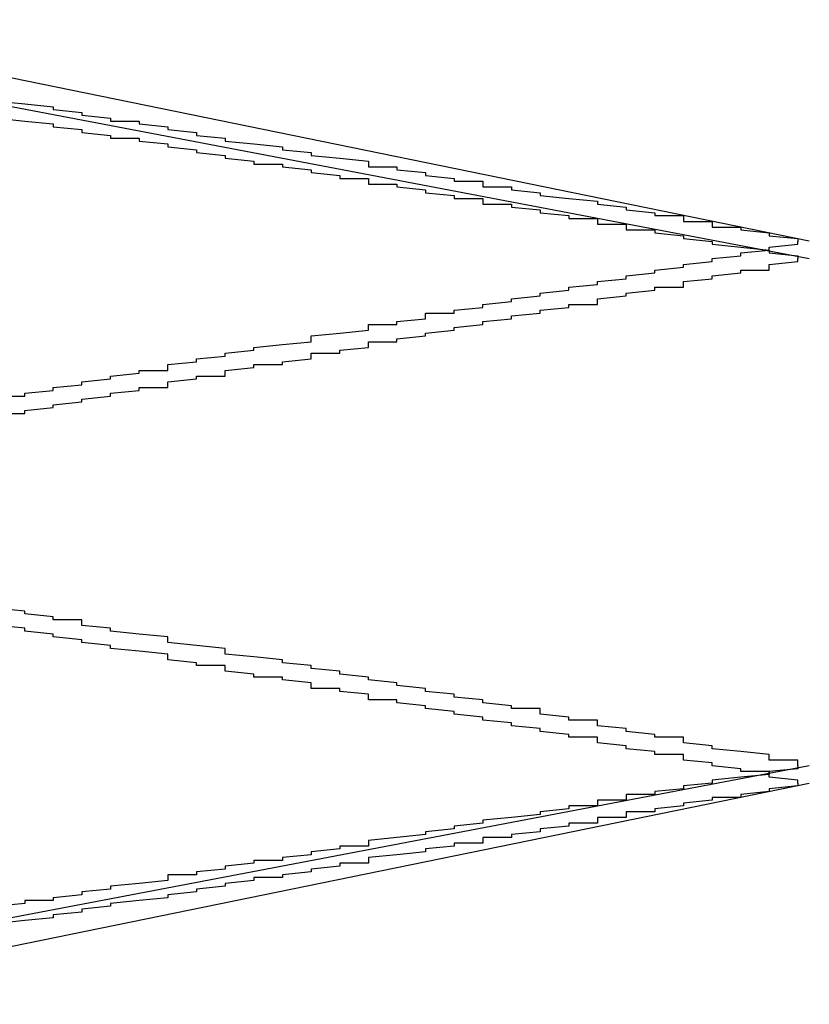
# Model space of a CAD drawing. Extents: x 2131 to 4677, y 337 to 1457.
# Drawn here: x 2367 to 2367, y 545 to 546 of the extents above; entities that cross this region are included whole.
import ezdxf

# ---------------------------------------------------------------- set-up
doc = ezdxf.new("R2010")
doc.units = 0
doc.header["$LTSCALE"] = 4
doc.linetypes.add('DASHED2', pattern=[0.375, 0.25, -0.125])
doc.layers.add('隠れ線', color=6, linetype='DASHED2')

msp = doc.modelspace()

# ---------------------------------------------------------------- linework, layer by layer
at = {"layer": '隠れ線'}
for p, q in [((2366.73605, 545.67337), (2367.11396, 545.59624)), ((2366.73605, 545.66204), (2367.11396, 545.58999)), ((2366.73605, 545.34112), (2367.11396, 545.41317)), ((2366.73605, 545.3298), (2367.11396, 545.40693))]:
    msp.add_line(p, q, dxfattribs=at)
for points in [[(2366.83, 545.645, 0), (2366.84, 545.644, 0), (2366.84, 545.644, 0), (2366.85, 545.643, 0), (2366.85, 545.642, 0), (2366.86, 545.641, 0), (2366.86, 545.641, 0), (2366.86, 545.64, 0), (2366.87, 545.639, 0), (2366.87, 545.638, 0), (2366.88, 545.638, 0), (2366.88, 545.637, 0), (2366.89, 545.636, 0), (2366.89, 545.635, 0), (2366.89, 545.635, 0), (2366.9, 545.634, 0), (2366.9, 545.633, 0), (2366.91, 545.632, 0), (2366.91, 545.632, 0), (2366.91, 545.631, 0), (2366.92, 545.63, 0), (2366.92, 545.63, 0), (2366.93, 545.629, 0), (2366.93, 545.628, 0), (2366.94, 545.627, 0), (2366.94, 545.627, 0), (2366.94, 545.626, 0), (2366.95, 545.625, 0), (2366.95, 545.625, 0), (2366.96, 545.624, 0), (2366.96, 545.623, 0), (2366.96, 545.622, 0), (2366.97, 545.622, 0), (2366.97, 545.621, 0), (2366.98, 545.62, 0), (2366.98, 545.62, 0), (2366.98, 545.619, 0), (2366.99, 545.618, 0), (2366.99, 545.617, 0), (2367, 545.617, 0), (2367, 545.616, 0), (2367, 545.615, 0), (2367.01, 545.615, 0), (2367.01, 545.614, 0), (2367.02, 545.613, 0), (2367.02, 545.613, 0), (2367.02, 545.612, 0), (2367.03, 545.611, 0), (2367.03, 545.611, 0), (2367.04, 545.61, 0), (2367.04, 545.609, 0), (2367.04, 545.609, 0), (2367.05, 545.608, 0), (2367.05, 545.607, 0), (2367.05, 545.607, 0), (2367.06, 545.606, 0), (2367.06, 545.605, 0), (2367.07, 545.605, 0), (2367.07, 545.604, 0), (2367.07, 545.603, 0), (2367.08, 545.603, 0), (2367.08, 545.602, 0), (2367.08, 545.601, 0), (2367.09, 545.601, 0), (2367.09, 545.6, 0), (2367.1, 545.599, 0), (2367.1, 545.599, 0), (2367.1, 545.598, 0), (2367.11, 545.597, 0), (2367.11, 545.597, 0), (2367.11, 545.596, 0)], [(2366.83, 545.639, 0), (2366.84, 545.638, 0), (2366.84, 545.638, 0), (2366.85, 545.637, 0), (2366.85, 545.636, 0), (2366.86, 545.635, 0), (2366.86, 545.635, 0), (2366.86, 545.634, 0), (2366.87, 545.633, 0), (2366.87, 545.632, 0), (2366.88, 545.632, 0), (2366.88, 545.631, 0), (2366.89, 545.63, 0), (2366.89, 545.629, 0), (2366.89, 545.629, 0), (2366.9, 545.628, 0), (2366.9, 545.627, 0), (2366.91, 545.626, 0), (2366.91, 545.626, 0), (2366.91, 545.625, 0), (2366.92, 545.624, 0), (2366.92, 545.623, 0), (2366.93, 545.623, 0), (2366.93, 545.622, 0), (2366.94, 545.621, 0), (2366.94, 545.621, 0), (2366.94, 545.62, 0), (2366.95, 545.619, 0), (2366.95, 545.618, 0), (2366.96, 545.618, 0), (2366.96, 545.617, 0), (2366.96, 545.616, 0), (2366.97, 545.616, 0), (2366.97, 545.615, 0), (2366.98, 545.614, 0), (2366.98, 545.613, 0), (2366.98, 545.613, 0), (2366.99, 545.612, 0), (2366.99, 545.611, 0), (2367, 545.611, 0), (2367, 545.61, 0), (2367, 545.609, 0), (2367.01, 545.609, 0), (2367.01, 545.608, 0), (2367.02, 545.607, 0), (2367.02, 545.606, 0), (2367.02, 545.606, 0), (2367.03, 545.605, 0), (2367.03, 545.604, 0), (2367.04, 545.604, 0), (2367.04, 545.603, 0), (2367.04, 545.602, 0), (2367.05, 545.602, 0), (2367.05, 545.601, 0), (2367.05, 545.6, 0), (2367.06, 545.6, 0), (2367.06, 545.599, 0), (2367.07, 545.598, 0), (2367.07, 545.598, 0), (2367.07, 545.597, 0), (2367.08, 545.596, 0), (2367.08, 545.596, 0), (2367.08, 545.595, 0), (2367.09, 545.594, 0), (2367.09, 545.594, 0), (2367.1, 545.593, 0), (2367.1, 545.593, 0), (2367.1, 545.592, 0), (2367.11, 545.591, 0), (2367.11, 545.591, 0), (2367.11, 545.59, 0)], [(2366.83, 545.542, 0), (2366.84, 545.542, 0), (2366.84, 545.543, 0), (2366.85, 545.544, 0), (2366.85, 545.545, 0), (2366.86, 545.546, 0), (2366.86, 545.547, 0), (2366.86, 545.547, 0), (2366.87, 545.548, 0), (2366.87, 545.549, 0), (2366.88, 545.55, 0), (2366.88, 545.551, 0), (2366.89, 545.551, 0), (2366.89, 545.552, 0), (2366.89, 545.553, 0), (2366.9, 545.554, 0), (2366.9, 545.555, 0), (2366.91, 545.556, 0), (2366.91, 545.556, 0), (2366.91, 545.557, 0), (2366.92, 545.558, 0), (2366.92, 545.559, 0), (2366.93, 545.56, 0), (2366.93, 545.56, 0), (2366.94, 545.561, 0), (2366.94, 545.562, 0), (2366.94, 545.563, 0), (2366.95, 545.564, 0), (2366.95, 545.564, 0), (2366.96, 545.565, 0), (2366.96, 545.566, 0), (2366.96, 545.567, 0), (2366.97, 545.567, 0), (2366.97, 545.568, 0), (2366.98, 545.569, 0), (2366.98, 545.57, 0), (2366.98, 545.571, 0), (2366.99, 545.571, 0), (2366.99, 545.572, 0), (2367, 545.573, 0), (2367, 545.574, 0), (2367, 545.574, 0), (2367.01, 545.575, 0), (2367.01, 545.576, 0), (2367.02, 545.577, 0), (2367.02, 545.578, 0), (2367.02, 545.578, 0), (2367.03, 545.579, 0), (2367.03, 545.58, 0), (2367.04, 545.581, 0), (2367.04, 545.581, 0), (2367.04, 545.582, 0), (2367.05, 545.583, 0), (2367.05, 545.584, 0), (2367.05, 545.584, 0), (2367.06, 545.585, 0), (2367.06, 545.586, 0), (2367.07, 545.587, 0), (2367.07, 545.587, 0), (2367.07, 545.588, 0), (2367.08, 545.589, 0), (2367.08, 545.59, 0), (2367.08, 545.59, 0), (2367.09, 545.591, 0), (2367.09, 545.592, 0), (2367.1, 545.593, 0), (2367.1, 545.593, 0), (2367.1, 545.594, 0), (2367.11, 545.595, 0), (2367.11, 545.596, 0), (2367.11, 545.596, 0)], [(2366.83, 545.536, 0), (2366.84, 545.536, 0), (2366.84, 545.537, 0), (2366.85, 545.538, 0), (2366.85, 545.539, 0), (2366.86, 545.54, 0), (2366.86, 545.54, 0), (2366.86, 545.541, 0), (2366.87, 545.542, 0), (2366.87, 545.543, 0), (2366.88, 545.544, 0), (2366.88, 545.545, 0), (2366.89, 545.545, 0), (2366.89, 545.546, 0), (2366.89, 545.547, 0), (2366.9, 545.548, 0), (2366.9, 545.549, 0), (2366.91, 545.549, 0), (2366.91, 545.55, 0), (2366.91, 545.551, 0), (2366.92, 545.552, 0), (2366.92, 545.553, 0), (2366.93, 545.553, 0), (2366.93, 545.554, 0), (2366.94, 545.555, 0), (2366.94, 545.556, 0), (2366.94, 545.557, 0), (2366.95, 545.557, 0), (2366.95, 545.558, 0), (2366.96, 545.559, 0), (2366.96, 545.56, 0), (2366.96, 545.561, 0), (2366.97, 545.561, 0), (2366.97, 545.562, 0), (2366.98, 545.563, 0), (2366.98, 545.564, 0), (2366.98, 545.564, 0), (2366.99, 545.565, 0), (2366.99, 545.566, 0), (2367, 545.567, 0), (2367, 545.568, 0), (2367, 545.568, 0), (2367.01, 545.569, 0), (2367.01, 545.57, 0), (2367.02, 545.571, 0), (2367.02, 545.571, 0), (2367.02, 545.572, 0), (2367.03, 545.573, 0), (2367.03, 545.574, 0), (2367.04, 545.574, 0), (2367.04, 545.575, 0), (2367.04, 545.576, 0), (2367.05, 545.577, 0), (2367.05, 545.577, 0), (2367.05, 545.578, 0), (2367.06, 545.579, 0), (2367.06, 545.58, 0), (2367.07, 545.58, 0), (2367.07, 545.581, 0), (2367.07, 545.582, 0), (2367.08, 545.583, 0), (2367.08, 545.583, 0), (2367.08, 545.584, 0), (2367.09, 545.585, 0), (2367.09, 545.586, 0), (2367.1, 545.586, 0), (2367.1, 545.587, 0), (2367.1, 545.588, 0), (2367.11, 545.589, 0), (2367.11, 545.589, 0), (2367.11, 545.59, 0)], [(2367.11, 545.413, 0), (2367.11, 545.414, 0), (2367.11, 545.415, 0), (2367.1, 545.415, 0), (2367.1, 545.416, 0), (2367.1, 545.417, 0), (2367.09, 545.418, 0), (2367.09, 545.418, 0), (2367.08, 545.419, 0), (2367.08, 545.42, 0), (2367.08, 545.42, 0), (2367.07, 545.421, 0), (2367.07, 545.422, 0), (2367.07, 545.423, 0), (2367.06, 545.423, 0), (2367.06, 545.424, 0), (2367.05, 545.425, 0), (2367.05, 545.426, 0), (2367.05, 545.426, 0), (2367.04, 545.427, 0), (2367.04, 545.428, 0), (2367.04, 545.429, 0), (2367.03, 545.429, 0), (2367.03, 545.43, 0), (2367.02, 545.431, 0), (2367.02, 545.432, 0), (2367.02, 545.433, 0), (2367.01, 545.433, 0), (2367.01, 545.434, 0), (2367, 545.435, 0), (2367, 545.436, 0), (2367, 545.436, 0), (2366.99, 545.437, 0), (2366.99, 545.438, 0), (2366.98, 545.439, 0), (2366.98, 545.44, 0), (2366.98, 545.44, 0), (2366.97, 545.441, 0), (2366.97, 545.442, 0), (2366.96, 545.443, 0), (2366.96, 545.443, 0), (2366.96, 545.444, 0), (2366.95, 545.445, 0), (2366.95, 545.446, 0), (2366.94, 545.447, 0), (2366.94, 545.447, 0), (2366.94, 545.448, 0), (2366.93, 545.449, 0), (2366.93, 545.45, 0), (2366.92, 545.451, 0), (2366.92, 545.451, 0), (2366.91, 545.452, 0), (2366.91, 545.453, 0), (2366.91, 545.454, 0), (2366.9, 545.455, 0), (2366.9, 545.455, 0), (2366.89, 545.456, 0), (2366.89, 545.457, 0), (2366.89, 545.458, 0), (2366.88, 545.459, 0), (2366.88, 545.459, 0), (2366.87, 545.46, 0), (2366.87, 545.461, 0), (2366.86, 545.462, 0), (2366.86, 545.463, 0), (2366.86, 545.464, 0), (2366.85, 545.464, 0), (2366.85, 545.465, 0), (2366.84, 545.466, 0), (2366.84, 545.467, 0), (2366.83, 545.468, 0)], [(2367.11, 545.407, 0), (2367.11, 545.408, 0), (2367.11, 545.408, 0), (2367.1, 545.409, 0), (2367.1, 545.41, 0), (2367.1, 545.411, 0), (2367.09, 545.411, 0), (2367.09, 545.412, 0), (2367.08, 545.413, 0), (2367.08, 545.414, 0), (2367.08, 545.414, 0), (2367.07, 545.415, 0), (2367.07, 545.416, 0), (2367.07, 545.417, 0), (2367.06, 545.417, 0), (2367.06, 545.418, 0), (2367.05, 545.419, 0), (2367.05, 545.42, 0), (2367.05, 545.42, 0), (2367.04, 545.421, 0), (2367.04, 545.422, 0), (2367.04, 545.423, 0), (2367.03, 545.423, 0), (2367.03, 545.424, 0), (2367.02, 545.425, 0), (2367.02, 545.426, 0), (2367.02, 545.426, 0), (2367.01, 545.427, 0), (2367.01, 545.428, 0), (2367, 545.429, 0), (2367, 545.429, 0), (2367, 545.43, 0), (2366.99, 545.431, 0), (2366.99, 545.432, 0), (2366.98, 545.433, 0), (2366.98, 545.433, 0), (2366.98, 545.434, 0), (2366.97, 545.435, 0), (2366.97, 545.436, 0), (2366.96, 545.436, 0), (2366.96, 545.437, 0), (2366.96, 545.438, 0), (2366.95, 545.439, 0), (2366.95, 545.44, 0), (2366.94, 545.44, 0), (2366.94, 545.441, 0), (2366.94, 545.442, 0), (2366.93, 545.443, 0), (2366.93, 545.444, 0), (2366.92, 545.444, 0), (2366.92, 545.445, 0), (2366.91, 545.446, 0), (2366.91, 545.447, 0), (2366.91, 545.448, 0), (2366.9, 545.448, 0), (2366.9, 545.449, 0), (2366.89, 545.45, 0), (2366.89, 545.451, 0), (2366.89, 545.452, 0), (2366.88, 545.453, 0), (2366.88, 545.453, 0), (2366.87, 545.454, 0), (2366.87, 545.455, 0), (2366.86, 545.456, 0), (2366.86, 545.457, 0), (2366.86, 545.457, 0), (2366.85, 545.458, 0), (2366.85, 545.459, 0), (2366.84, 545.46, 0), (2366.84, 545.461, 0), (2366.83, 545.462, 0)], [(2367.11, 545.413, 0), (2367.11, 545.413, 0), (2367.11, 545.412, 0), (2367.1, 545.411, 0), (2367.1, 545.411, 0), (2367.1, 545.41, 0), (2367.09, 545.409, 0), (2367.09, 545.409, 0), (2367.08, 545.408, 0), (2367.08, 545.407, 0), (2367.08, 545.407, 0), (2367.07, 545.406, 0), (2367.07, 545.405, 0), (2367.07, 545.405, 0), (2367.06, 545.404, 0), (2367.06, 545.403, 0), (2367.05, 545.403, 0), (2367.05, 545.402, 0), (2367.05, 545.401, 0), (2367.04, 545.401, 0), (2367.04, 545.4, 0), (2367.04, 545.399, 0), (2367.03, 545.399, 0), (2367.03, 545.398, 0), (2367.02, 545.397, 0), (2367.02, 545.397, 0), (2367.02, 545.396, 0), (2367.01, 545.395, 0), (2367.01, 545.395, 0), (2367, 545.394, 0), (2367, 545.393, 0), (2367, 545.393, 0), (2366.99, 545.392, 0), (2366.99, 545.391, 0), (2366.98, 545.39, 0), (2366.98, 545.39, 0), (2366.98, 545.389, 0), (2366.97, 545.388, 0), (2366.97, 545.388, 0), (2366.96, 545.387, 0), (2366.96, 545.386, 0), (2366.96, 545.385, 0), (2366.95, 545.385, 0), (2366.95, 545.384, 0), (2366.94, 545.383, 0), (2366.94, 545.383, 0), (2366.94, 545.382, 0), (2366.93, 545.381, 0), (2366.93, 545.38, 0), (2366.92, 545.38, 0), (2366.92, 545.379, 0), (2366.91, 545.378, 0), (2366.91, 545.377, 0), (2366.91, 545.377, 0), (2366.9, 545.376, 0), (2366.9, 545.375, 0), (2366.89, 545.375, 0), (2366.89, 545.374, 0), (2366.89, 545.373, 0), (2366.88, 545.372, 0), (2366.88, 545.372, 0), (2366.87, 545.371, 0), (2366.87, 545.37, 0), (2366.86, 545.369, 0), (2366.86, 545.369, 0), (2366.86, 545.368, 0), (2366.85, 545.367, 0), (2366.85, 545.366, 0), (2366.84, 545.366, 0), (2366.84, 545.365, 0), (2366.83, 545.364, 0)], [(2367.11, 545.407, 0), (2367.11, 545.406, 0), (2367.11, 545.406, 0), (2367.1, 545.405, 0), (2367.1, 545.404, 0), (2367.1, 545.404, 0), (2367.09, 545.403, 0), (2367.09, 545.402, 0), (2367.08, 545.402, 0), (2367.08, 545.401, 0), (2367.08, 545.401, 0), (2367.07, 545.4, 0), (2367.07, 545.399, 0), (2367.07, 545.399, 0), (2367.06, 545.398, 0), (2367.06, 545.397, 0), (2367.05, 545.397, 0), (2367.05, 545.396, 0), (2367.05, 545.395, 0), (2367.04, 545.395, 0), (2367.04, 545.394, 0), (2367.04, 545.393, 0), (2367.03, 545.393, 0), (2367.03, 545.392, 0), (2367.02, 545.391, 0), (2367.02, 545.391, 0), (2367.02, 545.39, 0), (2367.01, 545.389, 0), (2367.01, 545.388, 0), (2367, 545.388, 0), (2367, 545.387, 0), (2367, 545.386, 0), (2366.99, 545.386, 0), (2366.99, 545.385, 0), (2366.98, 545.384, 0), (2366.98, 545.384, 0), (2366.98, 545.383, 0), (2366.97, 545.382, 0), (2366.97, 545.382, 0), (2366.96, 545.381, 0), (2366.96, 545.38, 0), (2366.96, 545.379, 0), (2366.95, 545.379, 0), (2366.95, 545.378, 0), (2366.94, 545.377, 0), (2366.94, 545.377, 0), (2366.94, 545.376, 0), (2366.93, 545.375, 0), (2366.93, 545.374, 0), (2366.92, 545.374, 0), (2366.92, 545.373, 0), (2366.91, 545.372, 0), (2366.91, 545.371, 0), (2366.91, 545.371, 0), (2366.9, 545.37, 0), (2366.9, 545.369, 0), (2366.89, 545.368, 0), (2366.89, 545.368, 0), (2366.89, 545.367, 0), (2366.88, 545.366, 0), (2366.88, 545.366, 0), (2366.87, 545.365, 0), (2366.87, 545.364, 0), (2366.86, 545.363, 0), (2366.86, 545.363, 0), (2366.86, 545.362, 0), (2366.85, 545.361, 0), (2366.85, 545.36, 0), (2366.84, 545.359, 0), (2366.84, 545.359, 0), (2366.83, 545.358, 0)]]:
    msp.add_polyline3d(points, dxfattribs=at)

doc.saveas('drawing.dxf')
